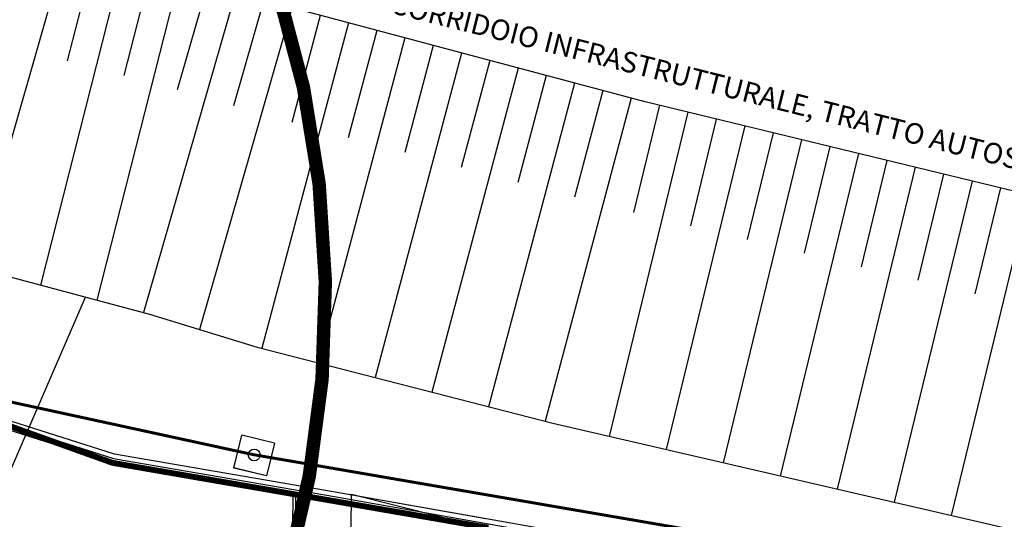
# Model space of a CAD drawing. Units: metres. Extents: x 1150 to 2534, y -137 to 290.
# Drawn here: x 1299 to 1333, y 196 to 213 of the extents above; entities that cross this region are included whole.
import ezdxf

# ---------------------------------------------------------------- set-up
doc = ezdxf.new("R2010")
doc.units = ezdxf.units.M
doc.header["$MEASUREMENT"] = 0
for name, pattern in [('CONTINUA', [0]), ('TRATTEGGIATA', [0.75, 0.5, -0.25]), ('TRATTEGGIATA2', [0.375, 0.25, -0.125])]:
    doc.linetypes.add(name, pattern=pattern)
for name, color, linetype in [('A-Cartiglio', 7, 'Continuous'), ('BARBETTE_TOP', 3, 'Continuous'), ('recinzione cantiere', 30, 'Continuous'), ('RECINZIONE_TOP', 3, 'LIMITE1'), ('STRADA_TOP', 7, 'Continuous'), ('TESTI', 2, 'CONTINUA'), ('Viste', 2, 'Continuous')]:
    doc.layers.add(name, color=color, linetype=linetype)
doc.layers.add('UTENZAFOGNA_TOP', color=7, linetype='TRATTEGGIATA', true_color=0x2e2eff)
doc.styles.get("Standard").update_dxf_attribs({"font": 'arial.ttf'})
doc.linetypes.add('LIMITE1', pattern='A,0.25,-0.1,[133,ltypeshp.shx,S=0.1,R=0,X=-0.1,Y=0],-0.1,1', length=1.45)

# ---------------------------------------------------------------- blocks, each defined once
blk = doc.blocks.new('A$C7FD34973')
at = {"color": 1, "linetype": 'TRATTEGGIATA2', "true_color": 0xeb0000, "const_width": 0.08}
blk.add_lwpolyline([(11.3922, 3.3295, 3.165318), (5.3478, 0.0397)], format="xyb", dxfattribs=at)

msp = doc.modelspace()

# ---------------------------------------------------------------- linework, layer by layer
at = {"layer": 'A-Cartiglio', "color": 5}
msp.add_lwpolyline([(1310.768, 197.28), (1315.366, 196.125), (1315.136, 175.328), (1310.556, 175.428)], close=True, dxfattribs=at)
at = {"layer": 'BARBETTE_TOP'}
for p, q in [((1301.064, 215.906), (1297.947, 205.002)), ((1302.99, 215.409), (1300.188, 204.402)), ((1302.026, 215.655), (1301.102, 212.026)), ((1303.955, 215.164), (1303.029, 211.527)), ((1304.919, 214.918), (1302.11, 203.888)), ((1306.836, 214.385), (1303.702, 203.462)), ((1305.879, 214.659), (1304.843, 211.049)), ((1307.792, 214.11), (1306.757, 210.503)), ((1308.748, 213.836), (1305.607, 202.889)), ((1309.708, 213.574), (1308.74, 209.931)), ((1310.67, 213.319), (1307.728, 202.25)), ((1311.631, 213.063), (1310.661, 209.413)), ((1312.593, 212.808), (1309.655, 201.753)), ((1313.554, 212.552), (1312.585, 208.906)), ((1314.516, 212.297), (1311.581, 201.256)), ((1315.478, 212.041), (1314.51, 208.4)), ((1316.439, 211.786), (1313.508, 200.758)), ((1317.401, 211.53), (1316.434, 207.893)), ((1318.362, 211.274), (1315.435, 200.261)), ((1320.285, 210.763), (1317.362, 199.764)), ((1319.324, 211.019), (1318.358, 207.387)), ((1321.25, 210.518), (1320.366, 206.874)), ((1322.216, 210.284), (1319.54, 199.251)), ((1323.183, 210.049), (1322.301, 206.411)), ((1324.15, 209.815), (1321.479, 198.801)), ((1325.117, 209.58), (1324.236, 205.949)), ((1326.084, 209.345), (1323.417, 198.351)), ((1327.051, 209.111), (1326.171, 205.486)), ((1328.018, 208.876), (1325.355, 197.9)), ((1329.952, 208.407), (1327.295, 197.454)), ((1328.985, 208.642), (1328.107, 205.023)), ((1330.918, 208.173), (1330.043, 204.562)), ((1331.885, 207.938), (1329.234, 197.009)), ((1332.852, 207.704), (1331.978, 204.101)), ((1333.819, 207.469), (1331.173, 196.561))]:
    msp.add_line(p, q, dxfattribs=at)
at = {"layer": 'recinzione cantiere', "const_width": 0.2}
msp.add_lwpolyline([(1240.763, 170.748), (1240.662, 173.747), (1240.762, 173.75), (1240.865, 170.693), (1314.991, 170.219), (1315.207, 174.926), (1315.344, 196.157), (1302.641, 198.351), (1293.407, 201.661), (1251.04, 211.401), (1249.384, 209.696), (1239.296, 213.18), (1233.524, 170.75), (1234.963, 170.745)], dxfattribs=at)
at = {"layer": 'RECINZIONE_TOP', "ltscale": 0.5}
for p, q in [((1288.01, 207.659), (1303.897, 203.41)), ((1303.897, 203.41), (1307.565, 202.292)), ((1307.565, 202.292), (1317.623, 199.696)), ((1317.623, 199.696), (1329.677, 196.908)), ((1329.677, 196.908), (1335.164, 195.638))]:
    msp.add_line(p, q, dxfattribs=at)
at = {"layer": 'RECINZIONE_TOP'}
msp.add_line((1297.42, 194.067), (1301.726, 203.992), dxfattribs=at)
at = {"layer": 'STRADA_TOP'}
msp.add_lwpolyline([(1395.32, 195.477), (1377.629, 198.338), (1354.213, 202.828), (1347.764, 204.214), (1343.323, 205.164), (1320.765, 210.636), (1309.046, 213.75), (1305.438, 214.786), (1301.257, 215.85), (1287.432, 219.803), (1280.211, 222.136), (1275.33, 223.604), (1268.45, 225.762), (1254.082, 230.427), (1221.295, 242.878)], dxfattribs=at)
at = {"layer": 'UTENZAFOGNA_TOP', "linetype": 'ByBlock'}
for p, q in [((1306.767, 198.177), (1307.038, 199.295)), ((1306.767, 198.175), (1307.038, 199.292)), ((1308.15, 199.025), (1307.038, 199.295)), ((1308.15, 199.023), (1307.038, 199.292)), ((1308.15, 199.025), (1307.88, 197.907)), ((1308.151, 199.024), (1307.88, 197.906)), ((1308.15, 199.023), (1307.88, 197.905)), ((1307.88, 197.907), (1306.767, 198.177)), ((1307.88, 197.905), (1306.767, 198.175))]:
    msp.add_line(p, q, dxfattribs=at)
at = {"layer": 'UTENZAFOGNA_TOP', "const_width": 0.1}
msp.add_lwpolyline([(1254.948, 210.035), (1307.423, 198.632), (1389.483, 184.496)], dxfattribs=at)
at = {"layer": 'UTENZAFOGNA_TOP', "linetype": 'ByBlock'}
msp.add_circle((1307.463, 198.62), 0.2, dxfattribs=at)
at = {"layer": 'Viste'}
for points in [[(1338.96, 192.143), (1337.73, 192.314), (1322.491, 195.181), (1310.216, 197.352), (1302.712, 198.643), (1298.456, 200), (1293.496, 201.948), (1268.242, 207.733), (1258.837, 210.204, 0.01713), (1258.436, 210.295), (1250.937, 211.726), (1249.286, 210.026), (1239.171, 213.38), (1235.345, 183.257)], [(1315.345, 196.445), (1310.216, 197.352), (1302.712, 198.643), (1298.456, 200), (1293.496, 201.948), (1268.242, 207.733), (1258.837, 210.204, 0.01713), (1258.436, 210.295), (1250.937, 211.726), (1249.286, 210.026), (1239.171, 213.38), (1235.345, 183.257)], [(1235.681, 183.517), (1239.422, 212.98), (1249.37, 209.682), (1251.04, 211.401), (1258.37, 210.002, -0.01713), (1258.77, 209.912), (1268.17, 207.441), (1293.407, 201.661), (1298.356, 199.717), (1302.641, 198.351), (1310.164, 197.057), (1322.437, 194.885), (1337.682, 192.017), (1338.921, 191.845)], [(1235.681, 183.517), (1239.422, 212.98), (1249.37, 209.682), (1251.04, 211.401), (1258.37, 210.002, -0.01713), (1258.77, 209.912), (1268.17, 207.441), (1293.407, 201.661), (1298.356, 199.717), (1302.641, 198.351), (1310.164, 197.057), (1315.343, 196.14)]]:
    msp.add_lwpolyline(points, format="xyb", dxfattribs=at)
at = {"layer": 'Viste', "linetype": 'LIMITE1', "ltscale": 0.5}
msp.add_lwpolyline([(1239.238, 212.723), (1239.296, 213.18), (1249.328, 209.854), (1250.989, 211.563), (1258.403, 210.149, -0.01713), (1258.804, 210.058), (1268.206, 207.587), (1293.452, 201.805), (1298.406, 199.859), (1302.676, 198.497), (1310.19, 197.205), (1322.464, 195.033), (1337.706, 192.166), (1338.842, 192.008)], format="xyb", dxfattribs=at)
at = {"layer": 'Viste'}
for points in [[(1308.773, 197.301), (1308.562, 175.428), (1308.562, 175.428), (1308.562, 175.428)], [(1308.773, 197.301), (1308.562, 175.428), (1308.562, 175.428), (1308.562, 175.428)], [(1308.773, 197.301), (1308.562, 175.428), (1308.562, 175.428), (1308.562, 175.428)], [(1308.868, 197.3), (1308.657, 175.427)], [(1308.868, 197.3), (1308.657, 175.427)], [(1308.868, 197.3), (1308.657, 175.427)]]:
    msp.add_lwpolyline(points, dxfattribs=at)

# ---------------------------------------------------------------- block references
at = {"layer": 'Viste', "xscale": 5.713492348039974, "yscale": 5.713492348039974, "zscale": 5.713492348039974, "rotation": 325.9113064288043}
msp.add_blockref('A$C7FD34973', (1227.97, 194.963), dxfattribs=at)

# ---------------------------------------------------------------- texts
at = {"layer": 'TESTI'}
msp.add_text('CORRIDOIO INFRASTRUTTURALE, TRATTO AUTOSTRADALE DISMESSO', height=0.7, rotation=345.9418, dxfattribs=at).set_placement((1312.045, 213.675))

doc.saveas('drawing.dxf')
